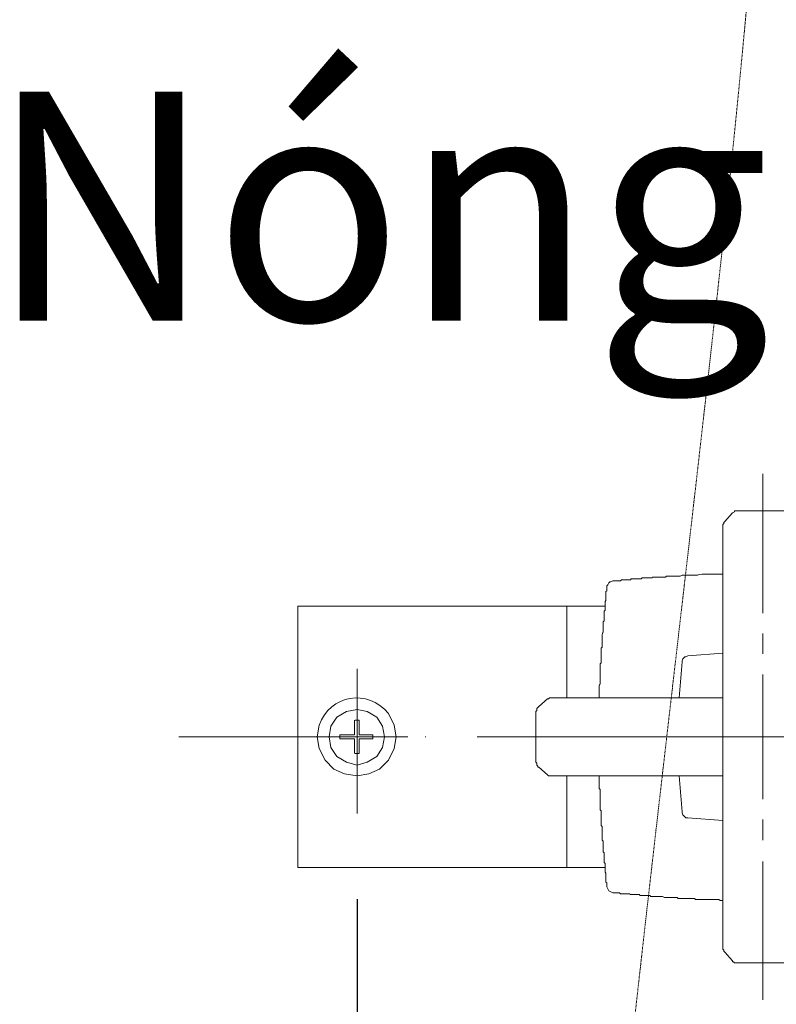
# Model space of a CAD drawing. Units: inches. Extents: x 14534 to 16634, y -5754 to -2784.
# Drawn here: x 15672 to 15804, y -4055 to -3883 of the extents above; entities that cross this region are included whole.
import ezdxf

# ---------------------------------------------------------------- set-up
doc = ezdxf.new("R2010")
doc.units = ezdxf.units.IN
doc.header["$MEASUREMENT"] = 0
doc.linetypes.add('ACAD_ISO04W100', pattern=[30, 24, -3, 0, -3])
doc.linetypes.add('AI-Linetype-635', pattern=[0.694973, 0.201083, -0.098778, 0.098778, -0.098778, 0.098778, -0.098778])
for name, color, linetype, lineweight in [('Th_Center line', 10, 'ACAD_ISO04W100', 15), ('Th_Dim line', 140, 'Continuous', 15), ('Th_Main line', 7, 'Continuous', 30), ('Thuan_mainline', 7, 'Continuous', 25)]:
    doc.layers.add(name, color=color, linetype=linetype, lineweight=lineweight)
doc.styles.get("Standard").update_dxf_attribs({"font": 'ARIALN.TTF', "width": 0.8})
doc.dimstyles.new('AMISO_1-10', dxfattribs={"dimscale": 15, "dimtxt": 3, "dimasz": 1.5, "dimexe": 0.5, "dimexo": 1, "dimgap": 1, "dimtad": 1, "dimdec": 0, "dimrnd": 0.5, "dimdsep": 46, "dimtxsty": 'Standard', "dimcen": 0.09, "dimadec": 0, "dimazin": 0, "dimtfac": 1, "dimtdec": 0, "dimtmove": 0, "dimatfit": 3, "dimfxl": 0, "dimtolj": 1, "dimtzin": 0, "dimarcsym": 0})

# ---------------------------------------------------------------- blocks, each defined once
blk = doc.blocks.new('*D612')
at = {"layer": 'Defpoints', "color": 0, "linetype": 'Continuous', "lineweight": 0, "transparency": 16777216}
for p in [(16072.12, -4019.46), (15730.53, -4021.6), (15730.53, -4106.51)]:
    blk.add_point(p, dxfattribs=at)
at = {"layer": 'Th_Dim line', "color": 0, "linetype": 'Continuous', "lineweight": -2, "transparency": 16777216}
for p, q in [((16072.12, -4034.46), (16072.12, -4114.01)), ((15730.53, -4036.6), (15730.53, -4114.01)), ((16049.62, -4106.51), (15753.03, -4106.51))]:
    blk.add_line(p, q, dxfattribs=at)
at = {"layer": 'Th_Dim line', "color": 0, "linetype": 'Continuous', "lineweight": 0, "transparency": 16777216}
for points in [[(15753.03, -4102.76), (15753.03, -4110.26), (15730.53, -4106.51)], [(16049.62, -4102.76), (16049.62, -4110.26), (16072.12, -4106.51)]]:
    blk.add_solid(points, dxfattribs=at)
at = {"layer": 'Th_Dim line', "color": 0, "linetype": 'Continuous', "lineweight": 0, "transparency": 16777216, "insert": (15967.05, -4068.53), "char_height": 45, "attachment_point": 5}
blk.add_mtext('\\A1;342', dxfattribs=at)

msp = doc.modelspace()

# ---------------------------------------------------------------- linework, layer by layer
at = {"layer": 'Th_Center line', "linetype": 'ACAD_ISO04W100', "lineweight": 0, "ltscale": 3}
msp.add_lwpolyline([(16093.79, -4008.21), (15699.34, -4008.21)], dxfattribs=at)
at = {"layer": 'Th_Main line', "lineweight": 9}
for points in [[(15801.41, -3986.58), (15801.41, -3962.24)], [(15794.76, -3970.58), (15796.13, -3969.05)], [(15796.13, -3969.05), (15796.47, -3968.88)], [(15796.98, -3968.71), (15796.47, -3968.71), (15796.47, -3968.88)], [(15806.69, -3969.05), (15806.17, -3968.88), (15806.17, -3968.71), (15805.67, -3968.71), (15796.98, -3968.71)], [(15794.76, -3970.58), (15794.6, -3970.75), (15794.6, -3970.92), (15794.42, -3971.09), (15794.42, -3971.43)], [(15794.42, -4015.02), (15794.42, -3971.43)], [(15775.19, -3980.96), (15774.85, -3981.13), (15774.67, -3981.13), (15774.51, -3981.3), (15774.34, -3981.65), (15774.17, -3981.82), (15774.17, -3981.99)], [(15720.14, -3985.39), (15720.14, -4031.03)], [(15720.14, -3985.39), (15773.83, -3985.39)], [(15767.18, -3985.39), (15767.18, -4001.4)], [(15801.41, -3993.73), (15801.41, -3990.16)], [(15788.3, -3994.07), (15794.42, -3993.56)], [(15786.77, -4001.4), (15787.28, -3995.1)], [(15788.3, -3994.07), (15787.96, -3994.24), (15787.79, -3994.24), (15787.45, -3994.59), (15787.28, -3994.93), (15787.28, -3995.1)], [(15801.41, -4019.1), (15801.41, -3997.31)], [(15762.24, -4002.93), (15763.78, -4001.57)], [(15764.46, -4001.4), (15764.12, -4001.4), (15763.94, -4001.57), (15763.78, -4001.57)], [(15764.46, -4001.4), (15794.42, -4001.4)], [(15735.29, -4008.21), (15734.95, -4006.33), (15733.93, -4004.8), (15732.23, -4003.78), (15730.53, -4003.44), (15728.65, -4003.78), (15726.95, -4004.8), (15725.93, -4006.33), (15725.59, -4008.21), (15725.93, -4010.08), (15726.95, -4011.62), (15728.65, -4012.64), (15730.53, -4013.15), (15732.23, -4012.64), (15733.93, -4011.62), (15734.95, -4010.08), (15735.29, -4008.21)], [(15761.9, -4003.27), (15761.9, -4003.61), (15761.74, -4003.78)], [(15761.74, -4012.64), (15761.74, -4003.78)], [(15761.9, -4003.27), (15762.24, -4002.93)], [(15730.05, -4007.87), (15730.05, -4005.31)], [(15730.19, -4005.31), (15730.87, -4005.31)], [(15730.87, -4007.87), (15730.87, -4005.31)], [(15727.5, -4008.55), (15727.5, -4007.87)], [(15730.05, -4007.87), (15727.5, -4007.87)], [(15730.05, -4008.55), (15727.5, -4008.55)], [(15729.51, -4008.21), (15731.37, -4008.21)], [(15730.05, -4011.1), (15730.05, -4008.55)], [(15730.87, -4007.87), (15733.25, -4007.87)], [(15730.87, -4011.1), (15730.87, -4008.55)], [(15730.87, -4008.55), (15733.25, -4008.55)], [(15733.08, -4008.21), (15739.38, -4008.21)], [(15733.25, -4008.55), (15733.25, -4007.87)], [(15730.19, -4011.1), (15730.87, -4011.1)], [(15761.74, -4012.64), (15761.9, -4012.81), (15761.9, -4013.15), (15762.08, -4013.32), (15762.08, -4013.49), (15762.24, -4013.49)], [(15763.78, -4014.85), (15762.24, -4013.49)], [(15763.78, -4014.85), (15763.94, -4015.02), (15764.46, -4015.02)], [(15794.42, -4015.02), (15764.46, -4015.02)], [(15767.18, -4015.02), (15767.18, -4031.03)], [(15787.28, -4021.32), (15786.77, -4015.02)], [(15794.42, -4045.16), (15794.42, -4015.02)], [(15787.28, -4021.32), (15787.28, -4021.49), (15787.45, -4021.83), (15787.96, -4022.34), (15788.3, -4022.34)], [(15788.3, -4022.34), (15794.42, -4022.85)], [(15801.41, -4026.26), (15801.41, -4022.68)], [(15720.14, -4031.03), (15773.83, -4031.03)], [(15801.41, -4054.19), (15801.41, -4030.01)], [(15775.19, -4035.45), (15774.51, -4035.11), (15774.17, -4034.43)], [(15794.42, -4045.16), (15794.42, -4045.33), (15794.6, -4045.5), (15794.6, -4045.67), (15794.76, -4045.84)], [(15796.13, -4047.37), (15794.76, -4045.84)], [(15796.13, -4047.37), (15796.13, -4047.54), (15796.3, -4047.54), (15796.47, -4047.71)], [(15796.47, -4047.71), (15796.98, -4047.71)], [(15796.98, -4047.71), (15805.67, -4047.71)]]:
    msp.add_lwpolyline(points, dxfattribs=at)
at = {"layer": 'Th_Main line', "linetype": 'AI-Linetype-635', "lineweight": 9}
msp.add_open_spline([(15805.29, -3763.03), (15804.17, -3800.09), (15803.04, -3837.16), (15796.66, -3900.57), (15790.28, -3963.99), (15778.63, -4053.75), (15772.06, -4124.36), (15765.49, -4194.97), (15763.99, -4246.42), (15777.88, -4277.79), (15791.78, -4309.15), (15821.07, -4320.41), (15843.05, -4320.41), (15865.02, -4320.41), (15879.67, -4309.15), (15888.05, -4285.69), (15896.43, -4262.23), (15898.55, -4226.59), (15900.67, -4190.94)], degree=3, knots=[0, 0, 0, 0, 1, 1, 1, 2, 2, 2, 3, 3, 3, 4, 4, 4, 5, 5, 5, 6, 6, 6, 6], dxfattribs=at)
at = {"layer": 'Th_Main line', "lineweight": 9}
for points, knots in [([(15794.42, -3979.77), (15794.42, -3979.77), (15794.08, -3979.77), (15794.08, -3979.77), (15793.19, -3979.86), (15790.62, -3979.59), (15790, -3979.94), (15790, -3979.94), (15789.49, -3979.94), (15789.49, -3979.94), (15788.92, -3979.94), (15788.36, -3979.94), (15787.79, -3979.94), (15787.79, -3979.94), (15787.28, -3979.94), (15787.28, -3979.94), (15787.28, -3979.94), (15786.94, -3980.11), (15786.94, -3980.11), (15786.94, -3980.11), (15785.06, -3980.11), (15785.06, -3980.11), (15785.06, -3980.11), (15784.55, -3980.11), (15784.55, -3980.11), (15784.55, -3980.11), (15784.38, -3980.28), (15784.38, -3980.28), (15784.38, -3980.28), (15782.17, -3980.28), (15782.17, -3980.28), (15782.17, -3980.28), (15781.99, -3980.45), (15781.99, -3980.45), (15781.99, -3980.45), (15780.29, -3980.45), (15780.29, -3980.45), (15780.29, -3980.45), (15780.12, -3980.62), (15780.12, -3980.62), (15779.55, -3980.62), (15778.99, -3980.62), (15778.42, -3980.62), (15778.42, -3980.62), (15778.25, -3980.79), (15778.25, -3980.79), (15778.25, -3980.79), (15776.72, -3980.79), (15776.72, -3980.79), (15776.72, -3980.79), (15776.55, -3980.96), (15776.55, -3980.96), (15776.55, -3980.96), (15775.69, -3980.96), (15775.69, -3980.96), (15775.69, -3980.96), (15775.19, -3980.96), (15775.19, -3980.96)], [0, 0, 0, 0, 1, 1, 1, 2, 2, 2, 3, 3, 3, 4, 4, 4, 5, 5, 5, 6, 6, 6, 7, 7, 7, 8, 8, 8, 9, 9, 9, 10, 10, 10, 11, 11, 11, 12, 12, 12, 13, 13, 13, 14, 14, 14, 15, 15, 15, 16, 16, 16, 17, 17, 17, 18, 18, 18, 19, 19, 19, 19]), ([(15774.17, -3981.99), (15774.17, -3981.99), (15774.17, -3982.67), (15774.17, -3982.67), (15774.17, -3982.67), (15773.99, -3982.84), (15773.99, -3982.84), (15773.99, -3982.84), (15773.99, -3984.37), (15773.99, -3984.37), (15773.99, -3984.37), (15773.83, -3984.54), (15773.83, -3984.54), (15773.83, -3984.54), (15773.83, -3986.08), (15773.83, -3986.08), (15773.83, -3986.08), (15773.65, -3986.24), (15773.65, -3986.24), (15773.65, -3986.24), (15773.65, -3987.94), (15773.65, -3987.94), (15773.65, -3987.94), (15773.49, -3988.12), (15773.49, -3988.12), (15773.49, -3988.12), (15773.49, -3989.14), (15773.49, -3989.14), (15773.57, -3990.48), (15773.26, -3989.85), (15773.31, -3990.84), (15773.31, -3990.84), (15773.31, -3991.35), (15773.31, -3991.35), (15773.31, -3991.35), (15773.31, -3992.54), (15773.31, -3992.54), (15773.31, -3992.54), (15773.15, -3992.71), (15773.15, -3992.71), (15773.15, -3992.71), (15773.15, -3995.27), (15773.15, -3995.27), (15773.15, -3995.27), (15772.97, -3995.44), (15772.97, -3995.44), (15772.97, -3995.44), (15772.97, -3996.46), (15772.97, -3996.46), (15772.97, -3997.03), (15772.97, -3997.59), (15772.97, -3998.16), (15772.97, -3998.16), (15772.97, -3998.51), (15772.97, -3998.51), (15773.03, -3999.43), (15772.71, -3998.69), (15772.8, -4000.21), (15772.8, -4000.21), (15772.8, -4000.71), (15772.8, -4000.71), (15772.8, -4000.71), (15772.8, -4001.4), (15772.8, -4001.4)], [0, 0, 0, 0, 1, 1, 1, 2, 2, 2, 3, 3, 3, 4, 4, 4, 5, 5, 5, 6, 6, 6, 7, 7, 7, 8, 8, 8, 9, 9, 9, 10, 10, 10, 11, 11, 11, 12, 12, 12, 13, 13, 13, 14, 14, 14, 15, 15, 15, 16, 16, 16, 17, 17, 17, 18, 18, 18, 19, 19, 19, 20, 20, 20, 21, 21, 21, 21]), ([(15737.34, -4008.21), (15737.34, -4008.21), (15737, -4006.16), (15737, -4006.16), (15737, -4006.16), (15735.97, -4004.12), (15735.97, -4004.12), (15732.35, -3999.74), (15725.76, -4000.85), (15723.89, -4006.16), (15723.89, -4006.16), (15723.54, -4008.21), (15723.54, -4008.21), (15723.54, -4008.21), (15723.89, -4010.25), (15723.89, -4010.25), (15723.89, -4010.25), (15724.91, -4012.3), (15724.91, -4012.3), (15724.91, -4012.3), (15726.44, -4013.83), (15726.44, -4013.83), (15726.44, -4013.83), (15728.31, -4014.68), (15728.31, -4014.68), (15728.31, -4014.68), (15730.53, -4015.02), (15730.53, -4015.02), (15730.53, -4015.02), (15732.57, -4014.68), (15732.57, -4014.68), (15732.57, -4014.68), (15734.44, -4013.83), (15734.44, -4013.83), (15734.44, -4013.83), (15735.97, -4012.3), (15735.97, -4012.3), (15735.97, -4012.3), (15737, -4010.25), (15737, -4010.25), (15737, -4010.25), (15737.34, -4008.21), (15737.34, -4008.21)], [0, 0, 0, 0, 1, 1, 1, 2, 2, 2, 3, 3, 3, 4, 4, 4, 5, 5, 5, 6, 6, 6, 7, 7, 7, 8, 8, 8, 9, 9, 9, 10, 10, 10, 11, 11, 11, 12, 12, 12, 13, 13, 13, 14, 14, 14, 14]), ([(15772.8, -4015.02), (15772.8, -4015.02), (15772.8, -4015.7), (15772.8, -4015.7), (15772.8, -4016.22), (15772.8, -4016.72), (15772.8, -4017.23), (15772.8, -4017.23), (15772.97, -4017.4), (15772.97, -4017.4), (15772.97, -4017.4), (15772.97, -4017.57), (15772.97, -4017.57), (15772.97, -4018.14), (15772.97, -4018.71), (15772.97, -4019.28), (15772.97, -4019.28), (15772.97, -4020.98), (15772.97, -4020.98), (15772.97, -4020.98), (15773.15, -4021.15), (15773.15, -4021.15), (15773.15, -4021.15), (15773.15, -4023.7), (15773.15, -4023.7), (15773.15, -4023.7), (15773.31, -4023.87), (15773.31, -4023.87), (15773.31, -4023.87), (15773.31, -4024.39), (15773.31, -4024.39), (15773.31, -4024.39), (15773.31, -4026.26), (15773.31, -4026.26), (15773.31, -4026.26), (15773.49, -4026.43), (15773.49, -4026.43), (15773.49, -4026.43), (15773.49, -4028.3), (15773.49, -4028.3), (15773.49, -4028.3), (15773.65, -4028.47), (15773.65, -4028.47), (15773.65, -4028.47), (15773.65, -4030.17), (15773.65, -4030.17), (15773.65, -4030.17), (15773.83, -4030.35), (15773.83, -4030.35), (15773.83, -4030.35), (15773.83, -4031.87), (15773.83, -4031.87), (15773.83, -4031.87), (15773.99, -4032.05), (15773.99, -4032.05), (15773.99, -4032.05), (15773.99, -4033.58), (15773.99, -4033.58), (15773.99, -4033.58), (15774.17, -4033.75), (15774.17, -4033.75), (15774.17, -4033.75), (15774.17, -4034.43), (15774.17, -4034.43)], [0, 0, 0, 0, 1, 1, 1, 2, 2, 2, 3, 3, 3, 4, 4, 4, 5, 5, 5, 6, 6, 6, 7, 7, 7, 8, 8, 8, 9, 9, 9, 10, 10, 10, 11, 11, 11, 12, 12, 12, 13, 13, 13, 14, 14, 14, 15, 15, 15, 16, 16, 16, 17, 17, 17, 18, 18, 18, 19, 19, 19, 20, 20, 20, 21, 21, 21, 21]), ([(15775.19, -4035.45), (15775.19, -4035.45), (15776.37, -4035.45), (15776.37, -4035.45), (15776.37, -4035.45), (15776.55, -4035.62), (15776.55, -4035.62), (15776.55, -4035.62), (15778.08, -4035.62), (15778.08, -4035.62), (15778.08, -4035.62), (15778.25, -4035.79), (15778.25, -4035.79), (15778.25, -4035.79), (15779.78, -4035.79), (15779.78, -4035.79), (15779.78, -4035.79), (15779.95, -4035.96), (15779.95, -4035.96), (15779.95, -4035.96), (15781.65, -4035.96), (15781.65, -4035.96), (15781.65, -4035.96), (15781.83, -4036.13), (15781.83, -4036.13), (15781.83, -4036.13), (15782.17, -4036.13), (15782.17, -4036.13), (15782.73, -4036.13), (15783.3, -4036.13), (15783.87, -4036.13), (15783.87, -4036.13), (15784.21, -4036.3), (15784.21, -4036.3), (15784.21, -4036.3), (15784.55, -4036.3), (15784.55, -4036.3), (15784.55, -4036.3), (15786.43, -4036.3), (15786.43, -4036.3), (15786.43, -4036.3), (15786.6, -4036.47), (15786.6, -4036.47), (15786.6, -4036.47), (15786.94, -4036.47), (15786.94, -4036.47), (15787.56, -4036.47), (15788.18, -4036.47), (15788.81, -4036.47), (15788.81, -4036.47), (15789.49, -4036.47), (15789.49, -4036.47), (15789.49, -4036.47), (15789.66, -4036.64), (15789.66, -4036.64), (15789.66, -4036.64), (15791.53, -4036.64), (15791.53, -4036.64), (15792.16, -4036.64), (15792.78, -4036.64), (15793.4, -4036.64), (15793.4, -4036.64), (15793.74, -4036.64), (15793.74, -4036.64), (15793.74, -4036.64), (15793.92, -4036.81), (15793.92, -4036.81), (15793.92, -4036.81), (15794.42, -4036.81), (15794.42, -4036.81)], [0, 0, 0, 0, 1, 1, 1, 2, 2, 2, 3, 3, 3, 4, 4, 4, 5, 5, 5, 6, 6, 6, 7, 7, 7, 8, 8, 8, 9, 9, 9, 10, 10, 10, 11, 11, 11, 12, 12, 12, 13, 13, 13, 14, 14, 14, 15, 15, 15, 16, 16, 16, 17, 17, 17, 18, 18, 18, 19, 19, 19, 20, 20, 20, 21, 21, 21, 22, 22, 22, 23, 23, 23, 23])]:
    msp.add_open_spline(points, degree=3, knots=knots, dxfattribs=at)
at = {"layer": 'Thuan_mainline', "linetype": 'Continuous', "lineweight": 0}
msp.add_line((15730.53, -4021.6), (15730.53, -3996.32), dxfattribs=at)

# ---------------------------------------------------------------- texts
at = {"layer": 'Th_Dim line', "linetype": 'Continuous', "lineweight": 0, "insert": (15666.02, -3895.49), "char_height": 40, "attachment_point": 1}
msp.add_mtext_dynamic_manual_height_columns('{\\fArial|b0|i0|c0|p34;\\C1;Nóng}', width=145.7883, gutter_width=1, heights=[0], dxfattribs=at)

# ---------------------------------------------------------------- dimensions: what is measured, and where the dimension line sits
at = {"layer": 'Th_Dim line', "linetype": 'Continuous', "lineweight": 0}
dim = msp.add_linear_dim(base=(15730.53, -4106.51), p1=(16072.12, -4019.46), p2=(15730.53, -4021.6), dimstyle='AMISO_1-10', dxfattribs=at)
dim.commit()
dim.dimension.update_dxf_attribs({"geometry": '*D612', "text_midpoint": (15967.05, -4106.51), "dimtype": 160})

doc.saveas('drawing.dxf')
